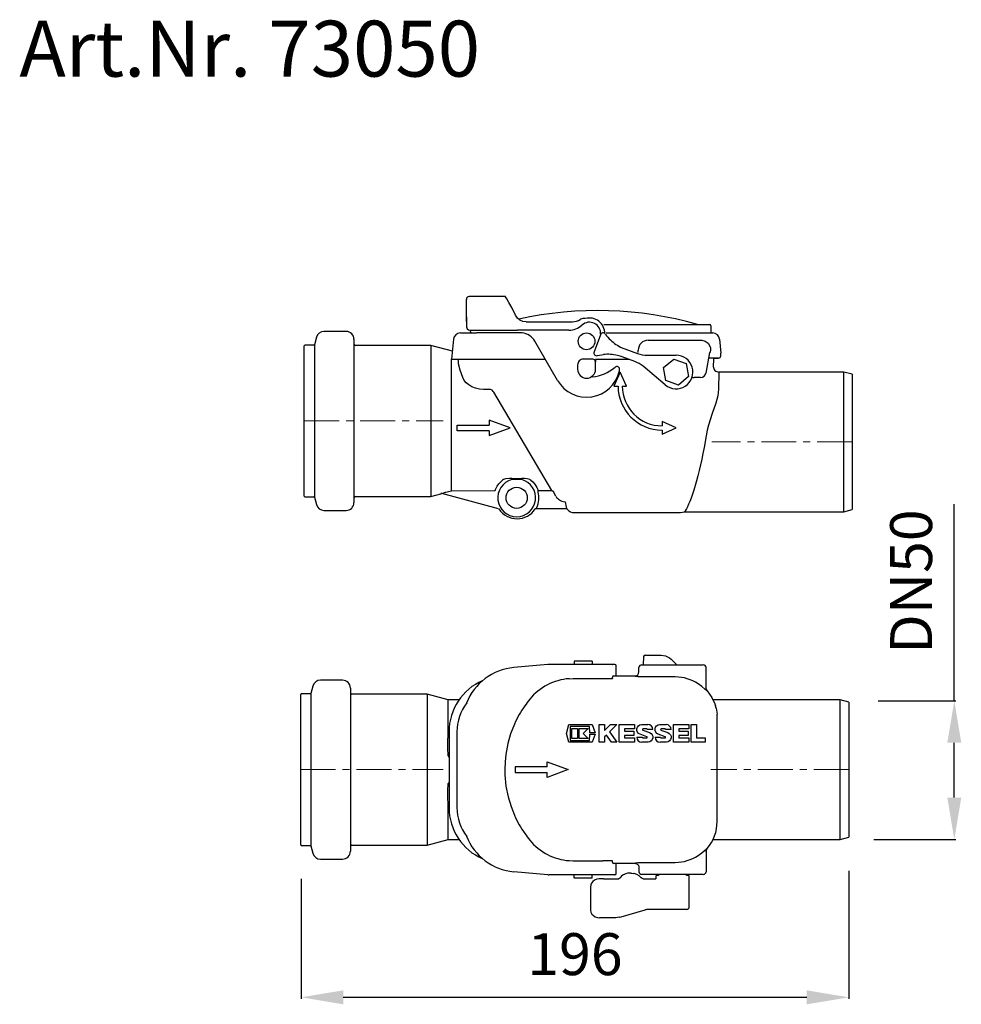
# Model space of a CAD drawing. Units: millimetres. Extents: x 5332 to 5669, y 8462 to 8814.
import ezdxf

# ---------------------------------------------------------------- set-up
doc = ezdxf.new("R2010")
doc.units = ezdxf.units.MM
doc.header["$LTSCALE"] = 10
doc.linetypes.add('MITTE', pattern=[2, 1.25, -0.25, 0.25, -0.25])
doc.layers.add('Bemaßung', color=5, linetype='Continuous', lineweight=15)
doc.layers.add('KESSEL-Rückstaudoppelverschluss', color=7, linetype='Continuous')
doc.styles.add('R4', font='swisscb.ttf', dxfattribs={"height": 60})
doc.styles.get("Standard").update_dxf_attribs({"font": 'romans.shx', "width": 0.8})
doc.dimstyles.new('ISO-25', dxfattribs={"dimtxt": 2.5, "dimasz": 2.5, "dimexe": 1.25, "dimexo": 0.625, "dimtad": 1, "dimtxsty": 'Standard', "dimcen": 2.5, "dimadec": 0, "dimazin": 0, "dimtfac": 1, "dimtmove": 0, "dimatfit": 3, "dimfxl": 0, "dimarcsym": 0})

# ---------------------------------------------------------------- blocks, each defined once
blk = doc.blocks.new('*D0')
at = {"layer": 'Bemaßung', "color": 0, "lineweight": -2, "transparency": 16777216}
for p, q in [((5666.64, 8570.07), (5666.64, 8640.5)), ((5639.36, 8570.07), (5667.24, 8570.07)), ((5666.64, 8535.47), (5666.64, 8555.07)), ((5637.86, 8520.47), (5667.24, 8520.47))]:
    blk.add_line(p, q, dxfattribs=at)
at = {"layer": 'Bemaßung', "color": 0, "transparency": 16777216}
for points in [[(5664.14, 8555.07), (5669.14, 8555.07), (5666.64, 8570.07)], [(5664.14, 8535.47), (5669.14, 8535.47), (5666.64, 8520.47)]]:
    blk.add_solid(points, dxfattribs=at)
at = {"layer": 'DEFPOINTS', "color": 0, "transparency": 16777216}
for p in [(5627.36, 8570.07), (5666.64, 8570.07), (5625.86, 8520.47)]:
    blk.add_point(p, dxfattribs=at)
at = {"layer": 'Bemaßung', "color": 0, "transparency": 16777216, "insert": (5653.14, 8612.78), "char_height": 15, "attachment_point": 5, "rotation": 90}
blk.add_mtext('DN50', dxfattribs=at)
blk = doc.blocks.new('*D1')
at = {"layer": 'Bemaßung', "color": 0, "lineweight": -2, "transparency": 16777216}
for p, q in [((5628.86, 8509.27), (5628.86, 8463.42)), ((5433.06, 8506.37), (5433.06, 8463.42)), ((5448.06, 8464.02), (5613.86, 8464.02))]:
    blk.add_line(p, q, dxfattribs=at)
at = {"layer": 'Bemaßung', "color": 0, "transparency": 16777216}
for points in [[(5448.06, 8466.52), (5448.06, 8461.52), (5433.06, 8464.02)], [(5613.86, 8466.52), (5613.86, 8461.52), (5628.86, 8464.02)]]:
    blk.add_solid(points, dxfattribs=at)
at = {"layer": 'DEFPOINTS', "color": 0, "transparency": 16777216}
for p in [(5433.06, 8518.37), (5628.86, 8521.27), (5628.86, 8464.02)]:
    blk.add_point(p, dxfattribs=at)
at = {"layer": 'Bemaßung', "color": 0, "transparency": 16777216, "insert": (5530.96, 8477.52), "char_height": 15, "attachment_point": 5}
blk.add_mtext('196', dxfattribs=at)
blk = doc.blocks.new('73050 - va')
at = {"layer": 'KESSEL-Rückstaudoppelverschluss'}
for p, q in [((58, 37.19), (58, 43.5)), ((72, 44.5), (59, 44.5)), ((72.05, 44.42), (72, 44.5)), ((72.47, 43.7), (72.05, 44.42)), ((73.24, 42.33), (72.47, 43.7)), ((74.33, 40.31), (73.24, 42.33)), ((58, 35.59), (58, 41.5)), ((75.57, 37.81), (74.33, 40.31)), ((58, 37.19), (58, 34.63)), ((58, 37.07), (58, 37.19)), ((58, 37.08), (58, 37.19)), ((58, 37.08), (58, 37.07)), ((58, 37.07), (58, 37.08)), ((58, 35.59), (58, 34.63)), ((76.31, 36.77), (75.57, 37.81)), ((77.17, 36.07), (76.31, 36.77)), ((78.22, 35.63), (77.17, 36.07)), ((79.35, 35.5), (78.22, 35.63)), ((79.35, 35.5), (88.43, 35.5)), ((88.43, 35.5), (88.78, 35.5)), ((88.78, 35.5), (95.97, 35.5)), ((98.73, 36.33), (98.72, 36.33)), ((98.75, 36.34), (98.73, 36.33)), ((98.76, 36.35), (98.75, 36.34)), ((98.79, 36.37), (98.76, 36.35)), ((98.83, 36.39), (98.79, 36.37)), ((98.9, 36.43), (98.83, 36.39)), ((99.68, 36.62), (98.9, 36.43)), ((100.04, 36.63), (99.68, 36.62)), ((100.54, 36.61), (100.04, 36.63)), ((15, 32), (7.08, 32)), ((58, 34.63), (58.07, 33.68)), ((58.07, 33.68), (58.33, 32.99)), ((58.33, 32.99), (58.74, 32.62)), ((58.74, 32.62), (59.34, 32.5)), ((59.34, 32.5), (59.36, 32.3)), ((59.34, 32.5), (76.26, 32.5)), ((59.36, 32.3), (59.41, 32.12)), ((59.41, 32.12), (59.49, 31.94)), ((59.49, 31.94), (59.61, 31.79)), ((59.61, 31.79), (59.75, 31.67)), ((82.84, 32.5), (76.26, 32.5)), ((94.67, 32.5), (82.84, 32.5)), ((107.11, 34.5), (133.55, 34.5)), ((133.55, 34.5), (144.93, 34.5)), ((140.71, 34.5), (144.52, 34.5)), ((145.43, 34.01), (145.47, 31.5)), ((4.38, 29.92), (3.66, 27.25)), ((17.8, 29.2), (17.8, -29.2)), ((53.41, 29.22), (52.7, 22.15)), ((55.9, 31.5), (61.66, 31.5)), ((58.33, 31.5), (60.1, 31.5)), ((59.75, 31.67), (59.91, 31.58)), ((59.91, 31.58), (60.09, 31.52)), ((60.09, 31.52), (60.27, 31.5)), ((77.33, 31.5), (61.74, 31.5)), ((77.9, 31.47), (77.33, 31.5)), ((90.61, 14.5), (82.52, 28.5)), ((105.93, 30.83), (103.69, 24.69)), ((107.68, 31.08), (107.74, 31)), ((107.74, 31), (107.9, 30.78)), ((107.9, 30.78), (108.17, 30.44)), ((108.02, 31.5), (134, 31.5)), ((108.17, 30.44), (108.56, 29.96)), ((108.56, 29.96), (109.07, 29.42)), ((123, 28.87), (134, 28.87)), ((134, 31.5), (146.1, 31.5)), ((134, 28.87), (142.17, 28.87)), ((142.17, 28.87), (143.42, 28.58)), ((143.42, 28.58), (144.44, 27.82)), ((148.59, 29.22), (149, 24.3)), ((0, -26.9), (0, 26.9)), ((3.47, 27.1), (0.2, 27.1)), ((3.66, 27.25), (3.66, -27.25)), ((45.24, 27), (18.3, 27)), ((53.05, 24.91), (45.24, 27)), ((45.24, 27), (45.24, -27)), ((113.12, 26.44), (114, 26.03)), ((114, 26.03), (114.36, 25.89)), ((114.36, 25.89), (114.72, 25.75)), ((114.72, 25.75), (119.24, 24.1)), ((119.5, 25.04), (119.5, 25.37)), ((119.5, 24.5), (119.5, 25.04)), ((144.44, 27.82), (145, 26.97)), ((145, 26.97), (145.26, 26.21)), ((145.21, 24.59), (145.27, 24.66)), ((145.26, 26.21), (145.36, 25.37)), ((145.27, 24.66), (145.31, 24.75)), ((145.31, 24.75), (145.35, 24.84)), ((145.35, 24.84), (145.36, 24.94)), ((145.36, 25.37), (145.36, 25.04)), ((145.36, 24.94), (145.36, 25.04)), ((52.7, -24.95), (52.7, 22.15)), ((56.03, 21.98), (52.7, 21.95)), ((55.13, 21.42), (55.12, 21.97)), ((55.21, 20.49), (55.13, 21.42)), ((56.92, 21.98), (56.03, 21.98)), ((58.23, 21.98), (56.92, 21.98)), ((60.01, 21.98), (58.23, 21.98)), ((62.1, 21.98), (60.01, 21.98)), ((64.57, 21.98), (62.1, 21.98)), ((67.21, 21.99), (64.57, 21.98)), ((70.1, 21.99), (67.21, 21.99)), ((72.99, 21.98), (70.1, 21.99)), ((73.12, 21.98), (72.99, 21.98)), ((86.29, 21.98), (73.12, 21.98)), ((103.2, 22.1), (99.8, 22.1)), ((104.23, 21.98), (104.2, 21.98)), ((104.2, 21.98), (104.2, 21.1)), ((104.31, 21.98), (104.23, 21.98)), ((104.45, 21.98), (104.31, 21.98)), ((104.64, 21.98), (104.45, 21.98)), ((104.87, 21.98), (104.64, 21.98)), ((105.13, 21.98), (104.87, 21.98)), ((104.88, 23.38), (107.01, 23.75)), ((105.41, 21.98), (105.13, 21.98)), ((105.7, 21.98), (105.41, 21.98)), ((116.29, 21.98), (105.7, 21.98)), ((112.96, 23.18), (112.02, 23.43)), ((113.33, 23.06), (112.96, 23.18)), ((113.69, 22.93), (113.33, 23.06)), ((113.69, 22.93), (113.75, 22.93)), ((118.22, 21.28), (113.69, 22.93)), ((122.66, 23.5), (133, 23.5)), ((128.56, 19.12), (132.18, 22.15)), ((132.18, 22.15), (136.62, 20.54)), ((145, 24.5), (143.7, 17.15)), ((144.83, 22.49), (144.64, 22.49)), ((146.19, 22.49), (144.83, 22.49)), ((145, 24.5), (145.06, 24.51)), ((145.06, 24.51), (145.14, 24.54)), ((145.14, 24.54), (145.21, 24.59)), ((147.26, 22.49), (146.19, 22.49)), ((146.37, 21.97), (146.33, 19.5)), ((146.37, 21.97), (146.36, 21.97)), ((146.37, 21.97), (146.37, 21.97)), ((146.85, 22.46), (148.21, 22.49)), ((147.92, 22.49), (147.26, 22.49)), ((148.21, 22.49), (147.92, 22.49)), ((148.21, 22.49), (148.21, 22.49)), ((149, 24.3), (149, 24.3)), ((149, 23.29), (149, 24.3)), ((55.78, 18.14), (55.21, 20.49)), ((56.72, 15.52), (55.78, 18.14)), ((97.8, 20.01), (97.8, 20)), ((97.8, 20), (97.8, 18.5)), ((104.2, 18.5), (104.2, 21.1)), ((112.7, 17.94), (112.72, 17.93)), ((129.14, 12.9), (121.23, 19.55)), ((129.38, 14.46), (128.56, 19.12)), ((136.62, 20.54), (137.44, 15.88)), ((57.25, 14.52), (56.72, 15.52)), ((57.95, 13.66), (57.25, 14.52)), ((113, 17.5), (110.75, 12.5)), ((115.25, 12.5), (113, 17.5)), ((133.82, 12.85), (129.38, 14.46)), ((137.44, 15.88), (133.82, 12.85)), ((141.73, 15.5), (139.47, 15.5)), ((148.33, 17.5), (148.21, 11.39)), ((193, 17.5), (148.33, 17.5)), ((196, 16.7), (193, 17.5)), ((193, -32.5), (193, 17.5)), ((196, 16.7), (196, -31.7)), ((58.83, 12.9), (57.95, 13.66)), ((59.98, 12.2), (58.83, 12.9)), ((61.27, 11.69), (59.98, 12.2)), ((62.65, 11.38), (61.27, 11.69)), ((64.07, 11.27), (62.65, 11.38)), ((66.11, 11.27), (64.07, 11.27)), ((66.63, 11.21), (66.11, 11.27)), ((67.17, 10.98), (66.63, 11.21)), ((67.64, 10.58), (67.17, 10.98)), ((67.85, 10.29), (67.64, 10.58)), ((110.75, 12.5), (112.25, 12.5)), ((113.75, 12.5), (115.25, 12.5)), ((148.21, 11.39), (147.91, 9.02)), ((88.6, -24.94), (67.85, 10.29)), ((147.91, 9.02), (147.19, 6.31)), ((147.19, 6.31), (145.96, 2.61)), ((66.15, 0.25), (66.15, 0.24)), ((66.15, 0.24), (66.15, -1.51)), ((73.68, -2.5), (66.15, 0.24)), ((145.96, 2.61), (144.65, -1.48)), ((54.7, -1.5), (54.71, -1.51)), ((54.7, -3.5), (54.71, -1.51)), ((54.7, -3.5), (54.71, -3.49)), ((66.15, -3.5), (54.7, -3.5)), ((54.71, -1.51), (66.15, -1.51)), ((66.15, -3.49), (54.71, -3.49)), ((66.15, -1.5), (66.15, -1.51)), ((66.15, -3.5), (66.15, -3.49)), ((66.15, -3.5), (66.16, -5.24)), ((66.16, -5.24), (73.68, -2.5)), ((73.7, -2.5), (73.68, -2.5)), ((128, -0.25), (128, -1.75)), ((133, -2.5), (128, -0.25)), ((128, -4.75), (133, -2.5)), ((128, -3.25), (128, -4.75)), ((144.16, -3.34), (143.76, -5.27)), ((144.65, -1.48), (144.16, -3.34)), ((66.15, -5.25), (66.15, -5.24)), ((143.76, -5.27), (143.02, -9.47)), ((143.02, -9.47), (142.61, -11.6)), ((142.18, -13.71), (141.31, -17.67)), ((142.61, -11.6), (142.18, -13.71)), ((71.27, -21), (70.93, -21.2)), ((72.01, -20.76), (71.27, -21)), ((73.45, -20.58), (72.01, -20.76)), ((74.21, -20.56), (73.45, -20.58)), ((74.21, -20.56), (77.79, -20.56)), ((77.79, -20.98), (74.21, -20.98)), ((78.8, -20.6), (77.79, -20.56)), ((79.79, -20.72), (78.8, -20.6)), ((80.68, -20.98), (79.79, -20.72)), ((80.98, -21.13), (80.68, -20.98)), ((81.07, -21.2), (80.98, -21.13)), ((140.84, -19.58), (140.37, -21.42)), ((141.31, -17.67), (140.84, -19.58)), ((68.3, -24.94), (68.46, -24.58)), ((68.46, -24.58), (68.69, -24.07)), ((68.69, -24.07), (69.07, -23.36)), ((69.07, -23.36), (69.62, -22.54)), ((69.62, -22.54), (70.45, -21.62)), ((70.45, -21.62), (70.7, -21.39)), ((70.7, -21.39), (70.93, -21.2)), ((81.07, -21.2), (81.77, -21.84)), ((81.77, -21.84), (82.32, -22.48)), ((82.32, -22.48), (82.84, -23.22)), ((82.84, -23.22), (83.2, -23.85)), ((83.2, -23.85), (83.53, -24.56)), ((83.53, -24.56), (83.7, -24.94)), ((139.89, -23.11), (139.41, -24.72)), ((140.37, -21.42), (139.89, -23.11)), ((0.2, -27.1), (3.47, -27.1)), ((3.66, -27.25), (4.38, -29.92)), ((18.3, -27), (45.24, -27)), ((45.24, -27), (48.91, -26.02)), ((48.94, -26), (48.91, -26.01)), ((48.91, -26.01), (48.93, -26)), ((48.91, -26.01), (48.91, -26.01)), ((48.93, -26), (49.01, -25.98)), ((48.97, -26), (48.94, -26)), ((49.01, -25.99), (48.97, -26)), ((49.01, -25.98), (49.21, -25.91)), ((49.04, -25.99), (49.01, -25.99)), ((49.07, -25.99), (49.04, -25.99)), ((49.11, -26), (49.07, -25.99)), ((49.14, -26), (49.11, -26)), ((49.17, -26.01), (49.14, -26)), ((69.48, -31.45), (49.17, -26.01)), ((49.21, -25.91), (49.64, -25.79)), ((49.64, -25.79), (50.56, -25.53)), ((50.56, -25.53), (50.7, -25.49)), ((50.7, -25.49), (51.67, -25.23)), ((51.67, -25.23), (52.7, -24.95)), ((52.7, -24.95), (68.3, -24.94)), ((52.7, -24.95), (52.7, -24.95)), ((68.3, -24.96), (68.3, -24.94)), ((83.7, -24.94), (88.6, -24.94)), ((83.7, -25.43), (83.7, -24.94)), ((88.6, -24.94), (88.66, -24.95)), ((88.66, -24.95), (88.73, -24.96)), ((88.73, -24.96), (88.79, -24.98)), ((88.79, -24.98), (88.85, -25.01)), ((88.85, -25.01), (88.9, -25.05)), ((88.9, -25.05), (88.95, -25.09)), ((88.95, -25.09), (88.99, -25.14)), ((90.04, -26.94), (88.99, -25.14)), ((90.04, -26.94), (90.29, -27.33)), ((90.29, -27.33), (90.59, -27.68)), ((90.59, -27.68), (90.93, -28)), ((90.93, -28), (91.31, -28.28)), ((138.42, -27.58), (137.96, -28.77)), ((138.92, -26.21), (138.42, -27.58)), ((139.41, -24.72), (138.92, -26.21)), ((82.63, -31.48), (82.6, -31.5)), ((82.6, -31.5), (82.6, -31.5)), ((93.79, -31.5), (82.6, -31.5)), ((82.6, -31.5), (82.61, -31.5)), ((82.7, -31.42), (82.63, -31.48)), ((82.82, -31.32), (82.7, -31.42)), ((82.98, -31.18), (82.82, -31.32)), ((83.15, -31.02), (82.98, -31.18)), ((91.31, -28.28), (91.72, -28.51)), ((91.72, -28.51), (92.15, -28.69)), ((92.15, -28.69), (92.59, -28.82)), ((92.59, -28.82), (93.35, -28.95)), ((93.35, -28.95), (93.71, -30.85)), ((93.71, -30.85), (93.84, -31.14)), ((93.79, -31.5), (93.78, -31.49)), ((93.84, -31.14), (93.98, -31.39)), ((93.98, -31.39), (94.08, -31.55)), ((94.08, -31.55), (94.15, -31.65)), ((94.15, -31.65), (94.18, -31.68)), ((94.18, -31.68), (94.18, -31.68)), ((136.68, -31.44), (136.45, -31.84)), ((137.07, -30.71), (136.68, -31.44)), ((137.5, -29.81), (137.07, -30.71)), ((137.96, -28.77), (137.5, -29.81)), ((193, -32.5), (196, -31.7)), ((7.08, -32), (15, -32)), ((96.5, -32.79), (133.13, -32.79)), ((136.04, -32.47), (136.02, -32.49)), ((136.02, -32.5), (193, -32.5)), ((136.12, -32.36), (136.04, -32.47)), ((136.45, -31.84), (136.12, -32.36))]:
    blk.add_line(p, q, dxfattribs=at)
at = {"layer": 'KESSEL-Rückstaudoppelverschluss', "color": 1, "linetype": 'MITTE', "lineweight": 9}
for p, q in [((0, 0), (49.69, 0)), ((196, -7.5), (145.75, -7.5))]:
    blk.add_line(p, q, dxfattribs=at)
at = {"layer": 'KESSEL-Rückstaudoppelverschluss'}
for centre, radius in [((101, 28.5), 3), ((76, -27.5), 3.79)]:
    blk.add_circle(centre, radius, dxfattribs=at)
for centre, radius, start, end in [((59, 43.5), 1, 90, 180), ((105, -90.5), 130, 74.0576, 102.5419), ((95.97, 40.5), 5, 270, 303.4227), ((102.03, 31.32), 4, 355.6243, 131.9507), ((102.03, 31.32), 5.5, 359.2358, 105.6885), ((7.08, 29.2), 2.8, 90, 165), ((15, 29.2), 2.8, 0, 90), ((94.67, 39.5), 7, 270, 311.9507), ((144.93, 34), 0.5, 1, 90), ((55.9, 29), 2.5, 90, 175), ((77.33, 25.5), 6, 30, 84.4964), ((106.87, 30.49), 1, 35.7711, 160), ((119.85, 39.85), 15, 224.0555, 243.3444), ((123, 25.37), 3.5, 90, 180), ((146.1, 29), 2.5, 5, 90), ((0.2, 26.9), 0.2, 90, 180), ((3.47, 27.3), 0.2, 270, 345), ((18.3, 27.5), 0.5, 180, 270), ((104.63, 24.34), 1, 160, 284.2289), ((99.8, 20.1), 2, 90, 182.4438), ((103.2, 21.1), 1, 0, 90), ((108.56, 8.84), 15, 76.6556, 95.9445), ((114.8, 11.89), 10, 50, 70), ((122.66, 33.5), 10, 250, 270), ((133, 17.5), 6, 230, 90), ((146.87, 21.96), 0.5, 91, 179), ((148.2, 23.29), 0.8, 271, 0), ((101, 20.5), 12, 210, 347.6325), ((101, 18.5), 3.2, 180, 0), ((101.5, 30.7), 15, 275.8884, 310.1191), ((111.81, 18.46), 1, 349.3373, 130.1191), ((101, 20.5), 12, 347.6325, 349.3373), ((148.33, 19.5), 2, 179, 270.468), ((139.47, 16.5), 1, 224.194, 270), ((141.73, 17.5), 2, 270, 350), ((128, 12.5), 15.75, 180, 270), ((128, 12.5), 14.25, 180, 270), ((76, -27.5), 6.76, 105.3229, 74.6771), ((0.2, -26.9), 0.2, 180, 270), ((3.47, -27.3), 0.2, 15, 90), ((18.3, -27.5), 0.5, 90, 180), ((76, -27.49), 7.97, 333.7151, 14.9942), ((7.08, -29.2), 2.8, 195, 270), ((15, -29.2), 2.8, 270, 0), ((76.13, -27.27), 7.73, 213.1386, 326.8614), ((93.79, -32), 0.5, 38.9937, 90), ((96.5, -29.79), 3, 219.1939, 270), ((132.91, -16.09), 16.71, 270.7579, 280.7307)]:
    blk.add_arc(centre, radius, start, end, dxfattribs=at)
blk = doc.blocks.new('73050 - ds')
at = {"layer": 'KESSEL-Rückstaudoppelverschluss'}
for p, q in [((97.8, 38.8), (97.8, 38.66)), ((99.8, 38.8), (97.8, 38.8)), ((103.2, 38.8), (99.8, 38.8)), ((104.2, 38.8), (103.2, 38.8)), ((104.2, 38.8), (104.2, 37.6)), ((122.67, 40.53), (122.51, 37.5)), ((122.67, 40.53), (122.66, 40.53)), ((123.16, 41), (123.54, 41)), ((123.54, 41), (128.93, 41)), ((128.93, 41), (130.51, 40.74)), ((130.51, 40.74), (131.95, 39.98)), ((131.95, 39.98), (132.46, 39.54)), ((132.46, 39.54), (133.35, 38.65)), ((88.34, 37.58), (76.26, 36.52)), ((95.97, 37.6), (88.78, 37.6)), ((100.54, 37.6), (95.97, 37.6)), ((98.5, 37.6), (96.5, 37.6)), ((97.8, 37.6), (97.5, 37.6)), ((97.8, 38.66), (97.8, 38.14)), ((97.8, 38.14), (97.8, 37.6)), ((107.53, 37.6), (100.54, 37.6)), ((105.23, 37.6), (103.5, 37.6)), ((111.49, 37.6), (104.2, 37.6)), ((106.25, 37.6), (105.23, 37.6)), ((106.53, 37.6), (106.25, 37.6)), ((111.43, 37.59), (111.49, 37.6)), ((112.31, 37.6), (111.49, 37.6)), ((112.81, 33.56), (112.81, 37.1)), ((121, 34.98), (121, 36.5)), ((122, 37.5), (123, 37.5)), ((123, 37.5), (143, 37.5)), ((133.35, 38.65), (134.5, 37.5)), ((143, 37.5), (144, 37.5)), ((145, 29.27), (145, 36.5)), ((15, 32), (7.08, 32)), ((96.04, 32.55), (97.47, 32.6)), ((97.47, 32.6), (100.02, 32.6)), ((100.02, 32.6), (108.03, 32.6)), ((108.03, 32.6), (111.5, 32.6)), ((111.5, 33.01), (111.5, 33.06)), ((111.5, 33.06), (111.5, 33.06)), ((111.5, 32.71), (111.5, 33.01)), ((111.5, 32.74), (111.5, 32.73)), ((111.5, 32.73), (111.5, 32.72)), ((111.5, 32.72), (111.5, 32.71)), ((111.5, 32.71), (111.5, 32.6)), ((112, 33.56), (119.87, 33.56)), ((119.5, 33.48), (119.5, 33.51)), ((119.5, 33.51), (119.5, 33.51)), ((119.55, 33.43), (119.5, 33.48)), ((119.71, 33.38), (119.55, 33.43)), ((119.97, 33.33), (119.71, 33.38)), ((120.32, 33.29), (119.97, 33.33)), ((120.75, 33.25), (120.32, 33.29)), ((121.25, 33.22), (120.75, 33.25)), ((121.8, 33.2), (121.25, 33.22)), ((122.39, 33.18), (121.8, 33.2)), ((123, 33.18), (122.39, 33.18)), ((134, 33.18), (123, 33.18)), ((134, 33.15), (134, 33.18)), ((4.38, 29.92), (3.66, 27.25)), ((17.8, 29.2), (17.8, 0)), ((143.45, 29.75), (142.17, 30.69)), ((144.52, 28.85), (143.45, 29.75)), ((145.02, 28.42), (144.52, 28.85)), ((145.09, 28.77), (145, 29.27)), ((145.28, 28.23), (145.02, 28.42)), ((145.36, 28.28), (145.09, 28.77)), ((145.36, 28.24), (145.28, 28.23)), ((145.36, 28.28), (145.36, 28.24)), ((145.36, 28.24), (147.11, 25.86)), ((0, 0), (0, 26.9)), ((3.47, 27.1), (0.2, 27.1)), ((3.66, 27.25), (3.66, 0)), ((45.24, 27), (18.3, 27)), ((52.7, 25), (45.24, 27)), ((45.24, 27), (45.24, 0)), ((56.65, 25), (52.7, 25)), ((52.7, 11.54), (52.7, 25)), ((147.11, 25.86), (148.16, 23.52)), ((193, 25), (147.5, 25)), ((196, 24.2), (193, 25)), ((193, -25), (193, 25)), ((148.16, 23.52), (148.38, 22.81)), ((148.58, 21.96), (148.38, 22.81)), ((148.58, 21.96), (148.94, 19.87)), ((196, 24.2), (196, -24.2)), ((148.95, 18.56), (148.94, 19.87)), ((148.95, 18.56), (148.95, 18.56)), ((148.95, -18.56), (148.95, 18.56)), ((76.48, 16.33), (75.1, 12.78)), ((95.11, 12.96), (95.93, 16.13)), ((95.93, 16.13), (104.25, 16.13)), ((103.25, 15.5), (96.43, 15.5)), ((96.43, 15.5), (96.43, 10.42)), ((97.02, 11.18), (97.02, 14.74)), ((97.02, 14.74), (99, 14.74)), ((99, 14.74), (99, 11.18)), ((99.59, 14.74), (102.77, 14.74)), ((99.59, 11.18), (99.59, 14.74)), ((102.77, 14.74), (100.98, 12.96)), ((103.41, 13.23), (103.25, 15.5)), ((104.25, 16.13), (105.31, 13.23)), ((106.74, 16.13), (108.72, 16.13)), ((106.74, 9.79), (106.74, 16.13)), ((108.72, 16.13), (108.72, 14.01)), ((108.72, 14.01), (110.85, 16.13)), ((113.09, 16.13), (110.48, 13.52)), ((110.85, 16.13), (113.09, 16.13)), ((113.88, 9.79), (113.88, 16.13)), ((113.88, 16.13), (119.43, 16.13)), ((119.43, 14.55), (115.86, 14.55)), ((115.86, 14.55), (115.86, 13.75)), ((119.43, 16.13), (119.43, 14.55)), ((120.24, 14.59), (120.42, 15.17)), ((120.26, 13.99), (120.24, 14.59)), ((120.42, 15.17), (120.79, 15.65)), ((120.79, 15.65), (121.29, 15.98)), ((121.29, 15.98), (121.87, 16.13)), ((121.87, 16.13), (122.01, 16.13)), ((122.01, 16.13), (124.18, 16.13)), ((122.24, 14.46), (122.21, 14.39)), ((122.21, 14.39), (122.21, 14.33)), ((122.21, 14.33), (122.23, 14.26)), ((122.23, 14.26), (122.27, 14.21)), ((122.28, 14.5), (122.24, 14.46)), ((122.27, 14.21), (122.32, 14.17)), ((122.34, 14.54), (122.28, 14.5)), ((122.32, 14.17), (122.33, 14.17)), ((122.33, 14.17), (124.81, 13.24)), ((122.4, 14.55), (122.34, 14.54)), ((123.79, 14.55), (122.4, 14.55)), ((125.96, 14.35), (123.98, 14.35)), ((126.77, 14.59), (126.95, 15.17)), ((126.79, 13.99), (126.77, 14.59)), ((126.95, 15.17), (127.32, 15.65)), ((127.32, 15.65), (127.82, 15.98)), ((127.82, 15.98), (128.4, 16.13)), ((128.4, 16.13), (128.54, 16.13)), ((128.54, 16.13), (130.71, 16.13)), ((128.77, 14.46), (128.74, 14.39)), ((128.74, 14.39), (128.74, 14.33)), ((128.74, 14.33), (128.76, 14.26)), ((128.76, 14.26), (128.79, 14.21)), ((128.81, 14.5), (128.77, 14.46)), ((128.79, 14.21), (128.85, 14.17)), ((128.87, 14.54), (128.81, 14.5)), ((128.85, 14.17), (128.86, 14.17)), ((128.86, 14.17), (131.33, 13.24)), ((128.93, 14.55), (128.87, 14.54)), ((130.32, 14.55), (128.93, 14.55)), ((132.49, 14.35), (130.51, 14.35)), ((133.29, 9.79), (133.29, 16.13)), ((133.29, 16.13), (138.84, 16.13)), ((138.84, 14.55), (135.26, 14.55)), ((135.26, 14.55), (135.26, 13.75)), ((138.84, 16.13), (138.84, 14.55)), ((139.63, 16.13), (141.61, 16.13)), ((139.63, 9.79), (139.63, 16.13)), ((141.61, 16.13), (141.61, 11.37)), ((52.63, 10.2), (52.67, 11.1)), ((52.67, 11.1), (52.7, 11.54)), ((53.05, 13.56), (53.05, -13.56)), ((55.9, 13.56), (55.9, -13.56)), ((75.1, 12.78), (74.1, 9.32)), ((95.93, 9.79), (95.11, 12.96)), ((99, 11.18), (97.02, 11.18)), ((102.77, 11.18), (99.59, 11.18)), ((100.98, 12.96), (102.77, 11.18)), ((103.25, 10.42), (103.41, 12.69)), ((105.31, 13.23), (103.41, 13.23)), ((103.41, 12.69), (105.31, 12.69)), ((105.31, 12.69), (104.25, 9.79)), ((109.37, 12.34), (108.72, 11.69)), ((108.72, 11.69), (108.72, 9.79)), ((111.15, 9.79), (109.37, 12.34)), ((110.48, 13.52), (113.09, 9.79)), ((115.86, 13.75), (119.14, 13.75)), ((119.14, 12.17), (115.86, 12.17)), ((115.86, 12.17), (115.86, 11.37)), ((115.86, 11.37), (119.43, 11.37)), ((119.14, 13.75), (119.14, 12.17)), ((119.43, 11.37), (119.43, 9.79)), ((120.23, 11.57), (122.21, 11.57)), ((120.48, 13.43), (120.26, 13.99)), ((120.87, 12.98), (120.48, 13.43)), ((121.39, 12.68), (120.87, 12.98)), ((123.86, 11.75), (121.39, 12.68)), ((122.4, 11.37), (123.79, 11.37)), ((123.79, 11.37), (123.85, 11.38)), ((123.85, 11.38), (123.91, 11.42)), ((123.87, 11.75), (123.86, 11.75)), ((123.93, 11.71), (123.87, 11.75)), ((123.91, 11.42), (123.95, 11.47)), ((123.96, 11.66), (123.93, 11.71)), ((123.95, 11.47), (123.98, 11.53)), ((123.98, 11.59), (123.96, 11.66)), ((123.98, 11.53), (123.98, 11.59)), ((124.81, 13.24), (125.32, 12.94)), ((125.32, 12.94), (125.71, 12.49)), ((125.76, 10.75), (125.4, 10.27)), ((125.71, 12.49), (125.93, 11.93)), ((125.95, 11.33), (125.76, 10.75)), ((125.93, 11.93), (125.95, 11.33)), ((126.76, 11.57), (128.74, 11.57)), ((127.01, 13.43), (126.79, 13.99)), ((127.4, 12.98), (127.01, 13.43)), ((127.91, 12.68), (127.4, 12.98)), ((130.38, 11.75), (127.91, 12.68)), ((128.93, 11.37), (130.32, 11.37)), ((130.32, 11.37), (130.38, 11.38)), ((130.4, 11.75), (130.38, 11.75)), ((130.38, 11.38), (130.44, 11.42)), ((130.45, 11.71), (130.4, 11.75)), ((130.44, 11.42), (130.48, 11.47)), ((130.49, 11.66), (130.45, 11.71)), ((130.48, 11.47), (130.51, 11.53)), ((130.51, 11.59), (130.49, 11.66)), ((130.51, 11.53), (130.51, 11.59)), ((131.33, 13.24), (131.85, 12.94)), ((131.85, 12.94), (132.24, 12.49)), ((132.29, 10.75), (131.93, 10.27)), ((132.24, 12.49), (132.46, 11.93)), ((132.48, 11.33), (132.29, 10.75)), ((132.46, 11.93), (132.48, 11.33)), ((135.26, 13.75), (138.54, 13.75)), ((138.54, 12.17), (135.26, 12.17)), ((135.26, 12.17), (135.26, 11.37)), ((135.26, 11.37), (138.84, 11.37)), ((138.54, 13.75), (138.54, 12.17)), ((138.84, 11.37), (138.84, 9.79)), ((141.61, 11.37), (144.62, 11.37)), ((144.62, 11.37), (144.62, 9.79)), ((52.63, 7.58), (52.63, 10.2)), ((52.65, 6.82), (52.63, 7.58)), ((74.1, 9.32), (73.37, 5.44)), ((104.25, 9.79), (95.93, 9.79)), ((96.43, 10.42), (103.25, 10.42)), ((108.72, 9.79), (106.74, 9.79)), ((113.09, 9.79), (111.15, 9.79)), ((119.43, 9.79), (113.88, 9.79)), ((124.18, 9.79), (122.01, 9.79)), ((124.32, 9.79), (124.18, 9.79)), ((124.9, 9.94), (124.32, 9.79)), ((125.4, 10.27), (124.9, 9.94)), ((130.71, 9.79), (128.54, 9.79)), ((130.85, 9.79), (130.71, 9.79)), ((131.43, 9.94), (130.85, 9.79)), ((131.93, 10.27), (131.43, 9.94)), ((138.84, 9.79), (133.29, 9.79)), ((144.62, 9.79), (139.63, 9.79)), ((52.7, 5.85), (52.65, 6.82)), ((52.7, 4.97), (52.7, 5.85)), ((52.7, 4.97), (53.05, 4.4)), ((73.37, 5.44), (73.1, 2.77)), ((0, -26.9), (0, 0)), ((3.66, 0), (3.66, -27.25)), ((17.8, 0), (17.8, -29.2)), ((45.24, 0), (45.24, -27)), ((73.1, 2.77), (73, 0)), ((73, 0), (73.05, -1.91)), ((76.73, 1), (76.74, 0.99)), ((76.74, 0.99), (76.74, 0)), ((88.18, 0.99), (76.74, 0.99)), ((76.74, 0), (76.74, -0.99)), ((88.17, 2.75), (88.18, 2.74)), ((88.17, 2.75), (95.73, 0)), ((88.17, 1), (88.17, 2.75)), ((88.17, 1), (88.18, 0.99)), ((95.73, 0), (88.17, -2.75)), ((95.73, 0), (95.71, 0)), ((73.05, -1.91), (73.43, -5.87)), ((76.74, -0.99), (88.18, -0.99)), ((88.17, -1), (88.18, -0.99)), ((88.17, -2.75), (88.17, -1)), ((88.17, -2.75), (88.18, -2.74)), ((52.63, -7.58), (52.66, -6.62)), ((52.66, -6.62), (52.7, -5.85)), ((53.05, -4.48), (52.7, -4.97)), ((52.7, -5.85), (52.7, -4.97)), ((73.43, -5.87), (74.21, -9.76)), ((52.63, -10.2), (52.63, -7.58)), ((52.64, -10.71), (52.63, -10.2)), ((74.21, -9.76), (75.24, -13.2)), ((52.7, -11.6), (52.64, -10.71)), ((52.7, -25), (52.7, -11.6)), ((53.05, -13.56), (53.05, -13.56)), ((75.24, -13.2), (76.48, -16.33)), ((193, -25), (196, -24.2)), ((0.2, -27.1), (3.47, -27.1)), ((3.66, -27.25), (4.38, -29.92)), ((18.3, -27), (45.24, -27)), ((45.24, -27), (52.7, -25)), ((52.7, -25), (56.65, -25)), ((147.5, -25), (193, -25)), ((142.17, -30.69), (143.42, -29.77)), ((143.42, -29.77), (144.44, -28.93)), ((144.44, -28.93), (145, -28.44)), ((144.79, -29.42), (144.78, -29.44)), ((145, -28.44), (145.26, -28.24)), ((145.01, -29.07), (145, -29.21)), ((145, -29.21), (145, -36.5)), ((145, -29.27), (145, -29.21)), ((145.02, -28.94), (145.01, -29.07)), ((145.05, -28.81), (145.02, -28.94)), ((145.09, -28.69), (145.05, -28.81)), ((145.15, -28.57), (145.09, -28.69)), ((145.21, -28.45), (145.15, -28.57)), ((145.28, -28.34), (145.21, -28.45)), ((145.26, -28.24), (145.36, -28.24)), ((145.36, -28.24), (145.28, -28.34)), ((7.08, -32), (15, -32)), ((96.04, -32.55), (97.47, -32.6)), ((97.47, -32.6), (100.02, -32.6)), ((100.02, -32.6), (108.03, -32.6)), ((111.5, -32.6), (108.03, -32.6)), ((111.5, -32.71), (111.5, -32.6)), ((111.5, -33.01), (111.5, -32.71)), ((111.5, -33.06), (111.5, -33.01)), ((119.87, -33.56), (112, -33.56)), ((112.81, -37.1), (112.81, -33.56)), ((119.5, -33.48), (119.55, -33.43)), ((119.5, -33.51), (119.5, -33.48)), ((119.5, -33.51), (119.79, -33.54)), ((119.5, -33.51), (119.5, -33.51)), ((119.55, -33.43), (119.71, -33.38)), ((119.71, -33.38), (119.97, -33.33)), ((119.79, -33.54), (120.07, -33.63)), ((119.97, -33.33), (120.32, -33.29)), ((120.07, -33.63), (120.33, -33.76)), ((120.32, -33.29), (120.75, -33.25)), ((120.33, -33.76), (120.56, -33.95)), ((120.56, -33.95), (120.75, -34.18)), ((120.75, -33.25), (121.25, -33.22)), ((120.75, -34.18), (120.89, -34.44)), ((120.89, -34.44), (120.97, -34.72)), ((120.97, -34.72), (121, -35.01)), ((121, -34.98), (121, -36.5)), ((121.25, -33.22), (121.8, -33.2)), ((121.8, -33.2), (122.39, -33.18)), ((122.39, -33.18), (123, -33.18)), ((123, -33.18), (134, -33.18)), ((134, -33.15), (134, -33.18)), ((88.34, -37.58), (76.26, -36.52)), ((95.97, -37.6), (88.78, -37.6)), ((100.54, -37.6), (95.97, -37.6)), ((98.5, -37.6), (96.5, -37.6)), ((97.8, -37.6), (97.5, -37.6)), ((97.8, -38.14), (97.8, -37.6)), ((97.8, -38.66), (97.8, -38.14)), ((97.8, -38.66), (97.8, -38.8)), ((107.53, -37.6), (100.54, -37.6)), ((105.23, -37.6), (103.5, -37.6)), ((104.2, -38.8), (104.2, -37.6)), ((112.31, -37.6), (104.2, -37.6)), ((106.25, -37.6), (105.23, -37.6)), ((106.53, -37.6), (106.25, -37.6)), ((114.23, -38.69), (114.12, -38.8)), ((114.62, -38.28), (114.23, -38.69)), ((114.23, -38.69), (114.24, -38.68)), ((115.4, -37.68), (114.62, -38.28)), ((116.32, -37.26), (115.4, -37.68)), ((116.92, -37.09), (116.33, -37.25)), ((117.06, -37.06), (116.92, -37.09)), ((117.53, -37.01), (117.06, -37.06)), ((117.79, -37), (117.53, -37.01)), ((118.14, -37), (117.79, -37)), ((118.14, -37), (118.49, -37.01)), ((118.49, -37.01), (119.09, -37.1)), ((119.27, -37.14), (119.12, -37.12)), ((120.2, -37.49), (119.27, -37.14)), ((121.06, -38.02), (120.2, -37.49)), ((121.75, -38.67), (121.06, -38.02)), ((121.8, -38.71), (121.75, -38.67)), ((122.12, -38.92), (121.8, -38.71)), ((123, -37.5), (122, -37.5)), ((143, -37.5), (123, -37.5)), ((128, -37.82), (127, -38)), ((127, -38), (127, -39)), ((128, -37.5), (128, -37.82)), ((138, -37.82), (138, -37.5)), ((139, -38), (138, -37.82)), ((139, -49), (139, -38)), ((144, -37.5), (143, -37.5)), ((99.8, -38.8), (97.8, -38.8)), ((103.2, -38.8), (99.8, -38.8)), ((104.2, -38.8), (103.2, -38.8)), ((103.74, -41.23), (103.63, -42)), ((103.63, -42), (103.63, -50)), ((104.03, -40.57), (103.74, -41.23)), ((104.49, -39.99), (104.03, -40.57)), ((104.21, -38.79), (104.2, -38.8)), ((105.1, -39.51), (104.49, -39.99)), ((105.88, -39.16), (105.1, -39.51)), ((106.7, -39.01), (105.88, -39.16)), ((106.91, -39), (106.7, -39.01)), ((108.35, -39), (106.91, -39)), ((108.35, -39), (113.74, -39)), ((114.12, -38.8), (113.74, -39)), ((122.53, -39), (122.12, -38.92)), ((122.53, -39), (127, -39)), ((103.66, -50), (103.65, -50.31)), ((103.65, -50.31), (103.83, -51.03)), ((103.83, -51.03), (104.19, -51.66)), ((104.19, -51.66), (104.69, -52.2)), ((104.69, -52.2), (105.34, -52.63)), ((105.34, -52.63), (106.11, -52.91)), ((113.86, -52.83), (112.67, -53)), ((113.86, -52.83), (113.89, -52.82)), ((113.89, -52.82), (114.08, -52.77)), ((114.08, -52.77), (114.65, -52.61)), ((114.65, -52.61), (123.21, -50.17)), ((123.33, -50.13), (123.18, -50.17)), ((123.48, -50.1), (123.33, -50.13)), ((123.63, -50.07), (123.48, -50.1)), ((123.78, -50.04), (123.63, -50.07)), ((123.93, -50.02), (123.78, -50.04)), ((124.09, -50.01), (123.93, -50.02)), ((124.24, -50), (124.09, -50.01)), ((124.39, -50), (124.24, -50)), ((133, -50), (124.24, -50)), ((138, -50), (133, -50)), ((106.11, -52.91), (106.91, -52.99)), ((108.35, -53), (106.91, -53)), ((112.67, -53), (108.35, -53))]:
    blk.add_line(p, q, dxfattribs=at)
at = {"layer": 'KESSEL-Rückstaudoppelverschluss', "color": 1, "linetype": 'MITTE', "lineweight": 9}
for p, q in [((0, 0), (50.98, 0)), ((196, 0), (146.7, 0))]:
    blk.add_line(p, q, dxfattribs=at)
at = {"layer": 'KESSEL-Rückstaudoppelverschluss'}
for centre, radius, start, end in [((123.16, 40.5), 0.5, 90, 176.9857), ((78, 16.6), 20, 95, 158.9297), ((88.78, 32.6), 5, 90, 95), ((112.31, 37.1), 0.5, 0, 90), ((122, 36.5), 1, 90, 180), ((144, 36.5), 1, 0, 90), ((7.08, 29.2), 2.8, 90, 165), ((15, 29.2), 2.8, 0, 90), ((73, 13.56), 19.95, 113.3336, 180), ((97.47, 12.6), 20, 94.0987, 140.9499), ((112, 33.06), 0.5, 90, 180), ((119.5, 35.01), 1.5, 270, 0), ((134, 18.56), 14.62, 56.0434, 90), ((0.2, 26.9), 0.2, 90, 180), ((3.47, 27.3), 0.2, 270, 345), ((18.3, 27.5), 0.5, 180, 270), ((113, 0), 40, 140.9499, 145.1464), ((73, 13.56), 17.1, 142.833, 180), ((113, 0), 40, 145.1464, 155.9081), ((123.79, 14.35), 0.197, 0, 90), ((124.18, 14.35), 1.78, 0, 90), ((130.32, 14.35), 0.197, 0, 90), ((130.71, 14.35), 1.78, 0, 90), ((122.01, 11.57), 1.78, 180, 270), ((122.4, 11.57), 0.197, 180, 270), ((128.54, 11.57), 1.78, 180, 270), ((128.93, 11.57), 0.197, 180, 270), ((73, -13.56), 19.95, 180, 246.6664), ((73, -13.56), 17.1, 180, 217.167), ((113, 0), 40, 204.0919, 214.8536), ((134.23, -18.6), 14.72, 319.1252, 0.1591), ((78, -16.6), 20, 201.0703, 265), ((113, 0), 40, 214.8536, 219.0501), ((0.2, -26.9), 0.2, 180, 270), ((3.47, -27.3), 0.2, 15, 90), ((18.3, -27.5), 0.5, 90, 180), ((97.47, -12.6), 20, 219.0501, 265.9013), ((7.08, -29.2), 2.8, 195, 270), ((15, -29.2), 2.8, 270, 0), ((134, -18.56), 14.62, 270, 303.9566), ((112, -33.06), 0.5, 180, 270), ((88.78, -32.6), 5, 265, 270), ((112.31, -37.1), 0.5, 270, 0), ((122, -36.5), 1, 180, 270), ((144, -36.5), 1, 270, 0), ((138, -49), 1, 270, 0)]:
    blk.add_arc(centre, radius, start, end, dxfattribs=at)

msp = doc.modelspace()

# ---------------------------------------------------------------- block references
at = {"layer": 'KESSEL-Rückstaudoppelverschluss'}
for name, p in [('73050 - va', (5434.12, 8670.23)), ('73050 - ds', (5432.86, 8545.47))]:
    msp.add_blockref(name, p, dxfattribs=at)

# ---------------------------------------------------------------- texts
at = {"layer": 'KESSEL-Rückstaudoppelverschluss', "color": 200, "style": 'R4'}
msp.add_text('Art.Nr. 73050', height=20, dxfattribs=at).set_placement((5332.25, 8793.43))

# ---------------------------------------------------------------- dimensions: what is measured, and where the dimension line sits
at = {"layer": 'Bemaßung'}
dim = msp.add_linear_dim(base=(5666.64, 8570.07), p1=(5625.86, 8520.47), p2=(5627.36, 8570.07), angle=90, text='DN50', dimstyle='ISO-25', override={"dimscale": 60, "dimtxt": 0.25, "dimasz": 0.25, "dimexe": 0.01, "dimexo": 0.2, "dimgap": 0.1, "dimdec": 0}, dxfattribs=at)
dim.commit()
dim.dimension.update_dxf_attribs({"geometry": '*D0', "text_midpoint": (5653.14, 8612.78)})
dim = msp.add_linear_dim(base=(5628.86, 8464.02), p1=(5433.06, 8518.37), p2=(5628.86, 8521.27), dimstyle='ISO-25', override={"dimscale": 60, "dimtxt": 0.25, "dimasz": 0.25, "dimexe": 0.01, "dimexo": 0.2, "dimgap": 0.1, "dimdec": 0}, dxfattribs=at)
dim.commit()
dim.dimension.update_dxf_attribs({"geometry": '*D1', "text_midpoint": (5530.96, 8477.52)})

doc.saveas('drawing.dxf')
